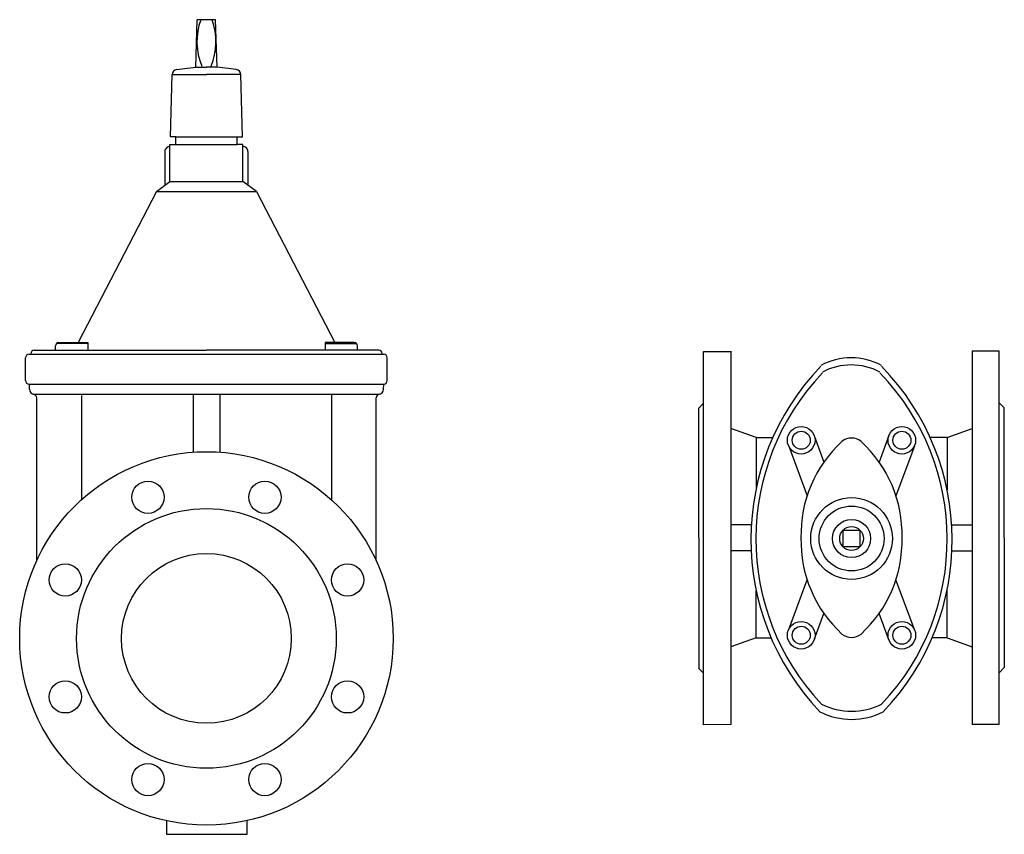
# Model space of a CAD drawing. Units: metres. Extents: x 116810 to 173446, y 93804 to 110691.
# Drawn here: x 142140 to 142720, y 96939 to 97419 of the extents above; entities that cross this region are included whole.
import ezdxf

# ---------------------------------------------------------------- set-up
doc = ezdxf.new("R2010")
doc.units = ezdxf.units.M

msp = doc.modelspace()

# ---------------------------------------------------------------- linework, layer by layer
at = {"color": 7}
for p, q in [((142243.429, 97391.451), (142244.286, 97419.327)), ((142256.004, 97391.451), (142255.147, 97419.327)), ((142228.532, 97350.347), (142229.507, 97387.009)), ((142229.507, 97387.009), (142249.716, 97387.009)), ((142269.926, 97387.009), (142249.716, 97387.009)), ((142270.9, 97350.347), (142269.926, 97387.009)), ((142231.624, 97350.347), (142267.808, 97350.347)), ((142228.244, 97323.959), (142228.244, 97345.714)), ((142231.624, 97345.714), (142267.808, 97345.714)), ((142271.189, 97323.959), (142271.189, 97345.714)), ((142228.244, 97323.959), (142271.189, 97323.959)), ((142220.233, 97318.139), (142174.123, 97229.108)), ((142220.233, 97318.139), (142279.2, 97318.139)), ((142279.193, 97318.139), (142325.303, 97229.108)), ((142145.213, 97222.194), (142354.213, 97222.194)), ((142148.213, 97224.657), (142249.587, 97224.657)), ((142351.213, 97224.657), (142249.839, 97224.657)), ((142542.588, 97003.823), (142542.588, 97223.823)), ((142558.719, 97224.111), (142558.719, 97004.11)), ((142700.719, 97224.111), (142700.719, 97004.11)), ((142716.686, 97004.11), (142716.686, 97224.111)), ((142145.213, 97204.673), (142354.213, 97204.673)), ((142148.469, 97198.622), (142351.113, 97198.622)), ((142176.06, 97197.897), (142176.06, 97136.512)), ((142241.913, 97198.478), (142241.913, 97164.533)), ((142257.513, 97198.478), (142257.513, 97164.533)), ((142323.366, 97198.622), (142323.366, 97136.512)), ((142149.713, 97100.636), (142149.713, 97196.478)), ((142349.713, 97100.636), (142349.713, 97196.71)), ((142539.719, 97114.11), (142539.719, 97190.611)), ((142719.719, 97114.11), (142719.719, 97190.611)), ((142573.549, 97173.111), (142573.549, 97143.1)), ((142686.013, 97173.111), (142686.013, 97142.322)), ((142592.713, 97168.064), (142603.539, 97138.864)), ((142666.721, 97168.064), (142655.895, 97138.864)), ((142539.719, 97113.823), (142539.719, 97037.323)), ((142719.719, 97114.11), (142719.719, 97037.61)), ((142592.713, 97060.157), (142603.539, 97089.357)), ((142666.721, 97060.157), (142655.895, 97089.357)), ((142573.549, 97055.11), (142573.549, 97083.042)), ((142686.013, 97055.11), (142686.013, 97083.296)), ((142226.282, 96939.398), (142273.713, 96939.398))]:
    msp.add_line(p, q, dxfattribs=at)
at = {"color": 7, "ltscale": 0.271544}
msp.add_line((142255.147, 97419.327), (142244.286, 97419.327), dxfattribs=at)
at = {"color": 7, "ltscale": 0.284552}
for p, q in [((142232.152, 97389.908), (142243.429, 97391.451)), ((142267.281, 97389.908), (142256.004, 97391.451))]:
    msp.add_line(p, q, dxfattribs=at)
at = {"color": 7, "ltscale": 0.158661}
msp.add_line((142243.429, 97391.451), (142249.776, 97391.451), dxfattribs=at)
at = {"color": 7, "ltscale": 0.158659}
msp.add_line((142256.004, 97391.451), (142249.657, 97391.451), dxfattribs=at)
at = {"color": 7, "ltscale": 0.077298}
msp.add_line((142231.624, 97350.347), (142228.532, 97350.347), dxfattribs=at)
at = {"color": 7, "ltscale": 0.115829}
for p, q in [((142231.624, 97345.714), (142231.624, 97350.347)), ((142267.808, 97345.714), (142267.808, 97350.347))]:
    msp.add_line(p, q, dxfattribs=at)
at = {"color": 7, "ltscale": 0.077299}
msp.add_line((142267.808, 97350.347), (142270.9, 97350.347), dxfattribs=at)
at = {"color": 7, "ltscale": 0.084505}
msp.add_line((142228.244, 97345.714), (142231.624, 97345.714), dxfattribs=at)
at = {"color": 7, "ltscale": 0.084506}
msp.add_line((142271.189, 97345.714), (142267.808, 97345.714), dxfattribs=at)
at = {"color": 7, "ltscale": 0.496292}
for p, q in [((142225.235, 97341.625), (142225.235, 97321.773)), ((142274.19, 97341.625), (142274.19, 97321.773))]:
    msp.add_line(p, q, dxfattribs=at)
at = {"color": 7, "ltscale": 0.247559}
msp.add_line((142220.233, 97318.139), (142228.244, 97323.959), dxfattribs=at)
at = {"color": 7, "ltscale": 0.247558}
msp.add_line((142279.2, 97318.139), (142271.189, 97323.959), dxfattribs=at)
at = {"color": 7, "ltscale": 0.061278}
for p, q in [((142160.758, 97224.657), (142160.758, 97227.108)), ((142338.667, 97224.657), (142338.667, 97227.108))]:
    msp.add_line(p, q, dxfattribs=at)
at = {"color": 7, "ltscale": 0.456872}
msp.add_line((142179.711, 97228.609), (142161.437, 97228.609), dxfattribs=at)
at = {"color": 7, "ltscale": 0.425}
for p, q in [((142162.758, 97229.108), (142179.758, 97229.108)), ((142336.667, 97229.108), (142319.667, 97229.108))]:
    msp.add_line(p, q, dxfattribs=at)
at = {"color": 7, "ltscale": 0.102216}
for p, q in [((142179.758, 97229.108), (142179.758, 97225.02)), ((142319.667, 97229.108), (142319.667, 97225.02))]:
    msp.add_line(p, q, dxfattribs=at)
at = {"color": 7, "ltscale": 0.111278}
for p, q in [((142179.758, 97229.108), (142179.758, 97224.657)), ((142319.667, 97229.108), (142319.667, 97224.657))]:
    msp.add_line(p, q, dxfattribs=at)
at = {"color": 7, "ltscale": 0.456873}
msp.add_line((142319.714, 97228.609), (142337.989, 97228.609), dxfattribs=at)
at = {"color": 7, "ltscale": 0.008067}
msp.add_line((142146.213, 97222.194), (142146.213, 97222.517), dxfattribs=at)
at = {"color": 7, "ltscale": 0.011324}
msp.add_line((142353.213, 97222.194), (142353.213, 97222.647), dxfattribs=at)
at = {"color": 7, "ltscale": 0.403284}
msp.add_line((142542.588, 97223.823), (142558.719, 97223.823), dxfattribs=at)
at = {"color": 7, "ltscale": 0.399165}
for p, q in [((142716.686, 97224.111), (142700.719, 97224.111)), ((142716.686, 97004.11), (142700.719, 97004.11))]:
    msp.add_line(p, q, dxfattribs=at)
at = {"color": 7, "ltscale": 0.338034}
for p, q in [((142143.213, 97206.673), (142143.213, 97220.194)), ((142356.213, 97206.673), (142356.213, 97220.194))]:
    msp.add_line(p, q, dxfattribs=at)
at = {"color": 7, "ltscale": 0.076279}
msp.add_line((142145.469, 97201.622), (142145.469, 97204.673), dxfattribs=at)
at = {"color": 7, "ltscale": 0.076597}
msp.add_line((142354.113, 97201.609), (142354.126, 97204.673), dxfattribs=at)
at = {"color": 7, "ltscale": 0.106066}
for p, q in [((142539.588, 97190.323), (142542.588, 97193.323)), ((142719.686, 97190.611), (142716.686, 97193.611)), ((142539.588, 97037.323), (142542.588, 97034.323)), ((142719.686, 97037.61), (142716.686, 97034.61))]:
    msp.add_line(p, q, dxfattribs=at)
at = {"color": 7, "ltscale": 0.393606}
for p, q in [((142573.549, 97173.111), (142558.719, 97178.397)), ((142573.549, 97055.11), (142558.719, 97049.823))]:
    msp.add_line(p, q, dxfattribs=at)
at = {"color": 7, "ltscale": 0.390643}
msp.add_line((142686.013, 97173.111), (142700.719, 97178.392), dxfattribs=at)
at = {"color": 7, "ltscale": 0.242855}
msp.add_line((142573.549, 97173.111), (142583.263, 97173.111), dxfattribs=at)
at = {"color": 7, "ltscale": 0.399637}
for p, q in [((142607.9, 97173.725), (142613.457, 97158.736)), ((142651.534, 97173.725), (142645.977, 97158.736)), ((142607.9, 97054.496), (142613.457, 97069.485)), ((142651.534, 97054.496), (142645.977, 97069.485))]:
    msp.add_line(p, q, dxfattribs=at)
at = {"color": 7, "ltscale": 0.249411}
msp.add_line((142686.013, 97173.111), (142676.037, 97173.111), dxfattribs=at)
at = {"color": 7, "ltscale": 0.298328}
msp.add_line((142570.71, 97121.795), (142558.777, 97121.795), dxfattribs=at)
at = {"color": 7, "ltscale": 0.247725}
for p, q in [((142624.787, 97118.622), (142634.696, 97118.622)), ((142624.787, 97108.713), (142624.787, 97118.622)), ((142634.696, 97118.622), (142634.696, 97108.713)), ((142634.696, 97108.713), (142624.787, 97108.713))]:
    msp.add_line(p, q, dxfattribs=at)
at = {"color": 7, "ltscale": 0.298406}
msp.add_line((142688.724, 97121.795), (142700.66, 97121.795), dxfattribs=at)
at = {"color": 7, "ltscale": 0.297053}
msp.add_line((142570.601, 97106.426), (142558.719, 97106.426), dxfattribs=at)
at = {"color": 7, "ltscale": 0.299895}
msp.add_line((142688.724, 97106.426), (142700.719, 97106.426), dxfattribs=at)
at = {"color": 7, "ltscale": 0.220099}
msp.add_line((142573.549, 97055.11), (142582.353, 97055.11), dxfattribs=at)
at = {"color": 7, "ltscale": 0.220791}
msp.add_line((142686.013, 97055.11), (142677.182, 97055.11), dxfattribs=at)
at = {"color": 7, "ltscale": 0.390816}
msp.add_line((142686.013, 97055.11), (142700.726, 97049.826), dxfattribs=at)
at = {"color": 7, "ltscale": 0.403349}
msp.add_line((142558.719, 97004.11), (142542.588, 97003.823), dxfattribs=at)
at = {"color": 7, "ltscale": 0.198431}
msp.add_line((142226.282, 96947.335), (142226.282, 96939.398), dxfattribs=at)
at = {"color": 7, "ltscale": 0.201573}
msp.add_line((142273.713, 96939.398), (142273.713, 96947.461), dxfattribs=at)
at = {"color": 7}
for centre, radius in [((142600.072, 97171.558), 8.14), ((142600.072, 97171.558), 5.308), ((142659.361, 97171.558), 8.14), ((142659.361, 97171.558), 5.308), ((142249.713, 97054.81), 110), ((142215.271, 97137.96), 9.5), ((142284.154, 97137.96), 9.5), ((142629.742, 97113.667), 24.065), ((142249.713, 97054.81), 76.5), ((142629.742, 97113.667), 19.11), ((142629.742, 97113.667), 11.253), ((142629.742, 97113.667), 7.007), ((142249.713, 97054.81), 50), ((142166.564, 97089.252), 9.5), ((142332.862, 97089.252), 9.5), ((142600.072, 97056.663), 8.14), ((142659.361, 97056.663), 8.14), ((142600.072, 97056.663), 5.308), ((142659.361, 97056.663), 5.308), ((142166.564, 97020.369), 9.5), ((142332.862, 97020.369), 9.5), ((142215.271, 96971.661), 9.5), ((142284.154, 96971.661), 9.5)]:
    msp.add_circle(centre, radius, dxfattribs=at)
for centre, radius, start, end in [((142281.913, 97406.422), 37.804, 160.039078, 202.626277), ((142217.52, 97406.422), 37.804, 337.373752, 19.96092), ((142232.506, 97386.929), 3, 96.774642, 178.476996), ((142266.927, 97386.929), 3, 1.523003, 83.225356), ((142228.235, 97341.625), 3, 90.000003, 180.000005), ((142271.19, 97341.625), 3, 0, 90.000003), ((142162.758, 97227.108), 2, 90.000003, 180.000005), ((142336.667, 97227.108), 2, 0, 90.000003), ((142145.213, 97220.194), 2, 90.000003, 180.000005), ((142148.474, 97222.409), 2.264, 96.620635, 177.262697), ((142351.213, 97222.647), 2, 0, 90.000003), ((142354.213, 97220.194), 2, 0, 90.000003), ((142717.531, 97113.071), 147.08, 136.046795, 223.66606), ((142629.508, 97182.09), 38.05, 62.004778, 117.99522), ((142629.519, 97179.792), 36.147, 62.004778, 117.99522), ((142542.435, 97112.809), 146.58, 316.289286, 44.285051), ((142715.113, 97113.363), 141.728, 136.356653, 223.358661), ((142544.838, 97113.11), 141.244, 316.596699, 43.972713), ((142145.213, 97206.673), 2, 180.000005, 270.000001), ((142354.213, 97206.673), 2, 270.000001, 0), ((142148.469, 97201.622), 3, 180.000005, 270.000001), ((142147.458, 97196.372), 2.257, 2.678559, 83.521951), ((142352.067, 97196.292), 2.38, 101.783588, 171.496297), ((142351.113, 97201.622), 3, 270.000001, 359.758331), ((142674.264, 97115.978), 74.335, 132.455864, 181.474848), ((142629.717, 97164.059), 8.801, 50.2208, 129.779195), ((142585.17, 97115.978), 74.335, 358.525181, 47.544141), ((142674.264, 97112.243), 74.335, 178.525162, 227.544146), ((142585.17, 97112.243), 74.335, 312.455856, 1.474835), ((142629.717, 97064.162), 8.801, 230.220815, 309.779214), ((142629.762, 97051.479), 39.595, 243.455918, 296.544083), ((142629.763, 97048.805), 41.679, 243.455918, 296.544083)]:
    msp.add_arc(centre, radius, start, end, dxfattribs=at)

doc.saveas('drawing.dxf')
